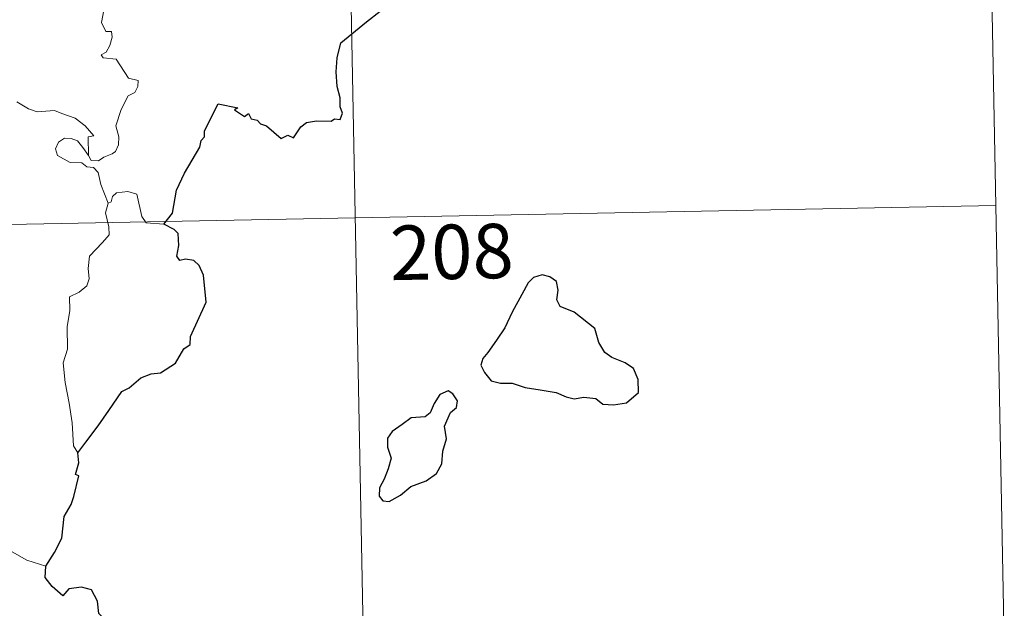
# Model space of a CAD drawing. Units: metres. Extents: x 630487 to 634998, y 4726956 to 4730011.
# Drawn here: x 631077 to 631212, y 4728907 to 4728988 of the extents above; entities that cross this region are included whole.
import ezdxf
from ezdxf.enums import TextEntityAlignment as Align

# ---------------------------------------------------------------- set-up
doc = ezdxf.new("R2010")
doc.units = ezdxf.units.M
doc.header["$MEASUREMENT"] = 0
doc.layers.add('Level 63', color=7, linetype='Continuous', lineweight=0)
doc.styles.add('Arial', font='ARIAL.TTF', dxfattribs={"height": 0.2})

msp = doc.modelspace()

# ---------------------------------------------------------------- linework, layer by layer
at = {"layer": 'Level 63', "linetype": 'Continuous', "lineweight": 0}
for points in [[(631209.95, 4729022.48, -0.75), (631212.27, 4728902.04, -0.75)], [(631121.69, 4729020.79, -0.75), (631127.48, 4728719.68, -0.75)], [(631088.2, 4728989.18, -0.75), (631087.89, 4728987.48, -0.75), (631088.45, 4728986.24, -0.75), (631089.27, 4728986.25, -0.75), (631089.34, 4728985.46, -0.75), (631089, 4728984.31, -0.75), (631088.5, 4728983.37, -0.75), (631087.83, 4728983, -0.75), (631088.09, 4728982.58, -0.75), (631089.89, 4728982.42, -0.75), (631091.58, 4728979.78, -0.75), (631092.92, 4728979.48, -0.75), (631092.89, 4728978.67, -0.75), (631092.47, 4728977.81, -0.75), (631091.53, 4728977.35, -0.75), (631090.57, 4728975.5, -0.75), (631089.86, 4728973.22, -0.75), (631090.28, 4728971.72, -0.75), (631090.23, 4728970.62, -0.75), (631089.82, 4728969.68, -0.75), (631089.35, 4728969.36, -0.75), (631088.2, 4728968.9, -0.75), (631087.47, 4728968.43, -0.75), (631086.44, 4728968.44, -0.75), (631086.08, 4728969.15, -0.75)], [(631086.08, 4728969.15, -0.75), (631086.04, 4728971.7, -0.75), (631086.83, 4728971.86, -0.75), (631085.64, 4728973.24, -0.75), (631084.23, 4728974.29, -0.75), (631082.42, 4728974.95, -0.75), (631081.39, 4728975.33, -0.75), (631079.03, 4728975.15, -0.75), (631077.8, 4728975.56, -0.75), (631076.19, 4728976.52, -0.75)], [(631088.78, 4728962.57, -0.75), (631087.77, 4728965.14, -0.75), (631087.41, 4728966.8, -0.75), (631086.78, 4728967.47, -0.75), (631085.87, 4728967.57, -0.75), (631085.17, 4728968.12, -0.75), (631083.56, 4728968.16, -0.75), (631081.82, 4728969.15, -0.75), (631081.52, 4728970.08, -0.75), (631081.93, 4728970.96, -0.75), (631082.77, 4728971.54, -0.75), (631083.67, 4728971.48, -0.75), (631084.57, 4728971.17, -0.75), (631085.28, 4728970.27, -0.75), (631086.08, 4728969.15, -0.75)], [(631096.46, 4728959.7, -0.75), (631094.03, 4728959.89, -0.75), (631093.41, 4728960.73, -0.75), (631092.73, 4728963.81, -0.75), (631091.5, 4728964.17, -0.75), (631089.92, 4728964.01, -0.75), (631089.37, 4728963.5, -0.75), (631089.21, 4728962.78, -0.75), (631088.78, 4728962.57, -0.75)], [(631088.78, 4728962.57, -0.75), (631088.41, 4728961.25, -0.75), (631088.89, 4728959.3, -0.75), (631088.92, 4728958.23, -0.75), (631088.01, 4728957.15, -0.75), (631086.24, 4728955.29, -0.75), (631086.04, 4728953.58, -0.75), (631086.16, 4728952.16, -0.75), (631085.85, 4728951.17, -0.75), (631084.78, 4728950.3, -0.75), (631083.48, 4728949.65, -0.75), (631083.5, 4728947.77, -0.75), (631083.14, 4728945.54, -0.75), (631083.2, 4728942.48, -0.75), (631082.57, 4728940.58, -0.75), (631082.86, 4728937.85, -0.75), (631083.44, 4728935.04, -0.75), (631083.81, 4728932.3, -0.75), (631084.03, 4728929.16, -0.75), (631084.62, 4728928.17, -0.75)], [(630769.78, 4728953.77, -0.75), (631211.11, 4728962.27, -0.75)], [(631080.22, 4728912.54, -0.75), (631077.57, 4728913.41, -0.75), (631074.59, 4728915.08, -0.75), (631072.72, 4728916.89, -0.75), (631071.37, 4728918.04, -0.75), (631068.81, 4728919.85, -0.75), (631067.06, 4728921.52, -0.75)]]:
    msp.add_polyline3d(points, dxfattribs=at)
at = {"layer": 'Level 63', "linetype": 'Continuous', "lineweight": 30}
for points in [[(631096.46, 4728959.7, -0.75), (631097.67, 4728961.21, -0.75), (631098.22, 4728964.38, -0.75), (631099.32, 4728966.73, -0.75), (631101.42, 4728970.28, -0.75), (631101.6, 4728971.22, -0.75), (631102.06, 4728971.7, -0.75), (631102.08, 4728972.56, -0.75), (631103.96, 4728976.26, -0.75), (631106.66, 4728975.71, -0.75), (631106.18, 4728975.45, -0.75), (631107.57, 4728974.51, -0.75), (631108.15, 4728974.91, -0.75), (631108.5, 4728974.18, -0.75), (631109.31, 4728974.02, -0.75), (631109.78, 4728973.52, -0.75), (631110.59, 4728973.25, -0.75), (631112.63, 4728971.51, -0.75), (631113.53, 4728971.94, -0.75), (631114.33, 4728971.59, -0.75), (631115.36, 4728973.1, -0.75), (631116.12, 4728973.68, -0.75), (631117.52, 4728973.9, -0.75), (631119.53, 4728973.88, -0.75), (631119.97, 4728974.2, -0.75), (631120.75, 4728974.09, -0.75), (631121.1, 4728974.97, -0.75), (631120.75, 4728975.85, -0.75), (631120.78, 4728977.07, -0.75), (631120.33, 4728978.65, -0.75), (631120.19, 4728980.67, -0.75), (631120.33, 4728982.62, -0.75), (631120.87, 4728984.68, -0.75), (631124.4, 4728987.57, -0.75), (631126.28, 4728989.04, -0.75)], [(631084.62, 4728928.17, -0.75), (631085.7, 4728929.66, -0.75), (631087.41, 4728931.92, -0.75), (631088.89, 4728934, -0.75), (631090.66, 4728936.63, -0.75), (631091.69, 4728937.12, -0.75), (631093.27, 4728938.51, -0.75), (631094.71, 4728939.07, -0.75), (631095.98, 4728939.19, -0.75), (631098.05, 4728940.51, -0.75), (631099.23, 4728942.51, -0.75), (631100.08, 4728943.12, -0.75), (631100.13, 4728944.2, -0.75), (631102.28, 4728948.92, -0.75), (631101.92, 4728952.64, -0.75), (631101.31, 4728954.01, -0.75), (631100.58, 4728954.68, -0.75), (631099.46, 4728954.86, -0.75), (631098.66, 4728954.68, -0.75), (631098.23, 4728955.26, -0.75), (631098.53, 4728956.76, -0.75), (631098.42, 4728958.4, -0.75), (631097.9, 4728958.97, -0.75), (631096.46, 4728959.7, -0.75)], [(631141.11, 4728942.01, -0.75), (631140.42, 4728941.19, -0.75), (631140.12, 4728940.27, -0.75), (631140.64, 4728939.26, -0.75), (631141.58, 4728938.09, -0.75), (631142.85, 4728937.78, -0.75), (631144.48, 4728937.78, -0.75), (631146.25, 4728937.18, -0.75), (631148.33, 4728936.84, -0.75), (631150.53, 4728936.51, -0.75), (631151.88, 4728935.91, -0.75), (631152.99, 4728935.61, -0.75), (631154.35, 4728935.86, -0.75), (631155.97, 4728935.66, -0.75), (631156.93, 4728934.87, -0.75), (631158.42, 4728934.8, -0.75), (631160.23, 4728935.06, -0.75), (631161.86, 4728936.51, -0.75), (631161.8, 4728938.3, -0.75), (631161.17, 4728939.78, -0.75), (631160.03, 4728940.59, -0.75), (631158.21, 4728941.31, -0.75), (631157.22, 4728941.99, -0.75), (631156.41, 4728943.4, -0.75), (631155.86, 4728945.29, -0.75), (631153.01, 4728947.55, -0.75), (631151.09, 4728948.33, -0.75), (631150.59, 4728949.28, -0.75), (631150.8, 4728950.61, -0.75), (631150.56, 4728951.8, -0.75), (631149.65, 4728952.43, -0.75), (631148.57, 4728952.69, -0.75), (631147.39, 4728952.32, -0.75), (631146.67, 4728951.62, -0.75), (631145.8, 4728950, -0.75), (631144.45, 4728947.57, -0.75), (631143.45, 4728945.39, -0.75), (631142.3, 4728943.69, -0.75), (631141.11, 4728942.01, -0.75)], [(631130.51, 4728923.56, -0.75), (631132.61, 4728924.32, -0.75), (631134.01, 4728925.31, -0.75), (631134.78, 4728926.64, -0.75), (631134.9, 4728928.4, -0.75), (631135.43, 4728930.11, -0.75), (631135.14, 4728931.85, -0.75), (631135.94, 4728933.75, -0.75), (631136.81, 4728934.41, -0.75), (631136.91, 4728935.35, -0.75), (631136.26, 4728936.32, -0.75), (631135.63, 4728936.7, -0.75), (631134.51, 4728936.21, -0.75), (631133.72, 4728934.98, -0.75), (631133.17, 4728933.7, -0.75), (631132.48, 4728933.16, -0.75), (631130.53, 4728933.02, -0.75), (631129.32, 4728932.08, -0.75), (631127.91, 4728931.12, -0.75), (631127.26, 4728930.21, -0.75), (631127.3, 4728928.95, -0.75), (631127.79, 4728927.46, -0.75), (631127.39, 4728925.96, -0.75), (631126.82, 4728924.55, -0.75), (631126.17, 4728923.34, -0.75), (631126.12, 4728922.2, -0.75), (631126.66, 4728921.55, -0.75), (631127.51, 4728921.45, -0.75), (631129.09, 4728922.35, -0.75), (631130.51, 4728923.56, -0.75)], [(631080.22, 4728912.54, -0.75), (631081.41, 4728914.44, -0.75), (631082.4, 4728916.4, -0.75), (631082.72, 4728919.39, -0.75), (631083.7, 4728921.06, -0.75), (631084.04, 4728922.18, -0.75), (631084.75, 4728925.03, -0.75), (631084.28, 4728925.21, -0.75), (631084.76, 4728926.78, -0.75), (631084.62, 4728928.17, -0.75)], [(631070.27, 4728880.33, -0.75), (631072.47, 4728883.13, -0.75), (631074.02, 4728885.16, -0.75), (631076.05, 4728888.33, -0.75), (631078.34, 4728891.9, -0.75), (631080.6, 4728895.49, -0.75), (631082.59, 4728897.29, -0.75), (631085.34, 4728899.28, -0.75), (631087.49, 4728901.25, -0.75), (631088.2, 4728903.53, -0.75), (631088.14, 4728905.4, -0.75), (631087.52, 4728906.04, -0.75), (631087.31, 4728907.72, -0.75), (631086.48, 4728909.29, -0.75), (631085.13, 4728909.66, -0.75), (631083.39, 4728909.42, -0.75), (631082.53, 4728908.49, -0.75), (631081.06, 4728909.74, -0.75), (631080.13, 4728911.02, -0.75), (631080.22, 4728912.54, -0.75)]]:
    msp.add_polyline3d(points, dxfattribs=at)

# ---------------------------------------------------------------- texts
at = {"layer": 'Level 63', "linetype": 'Continuous', "lineweight": 13, "style": 'Arial'}
msp.add_text('208', height=7.5, rotation=1.104, dxfattribs=at).set_placement((631136.14, 4728955.87, -0.75), align=Align.MIDDLE_CENTER)

doc.saveas('drawing.dxf')
